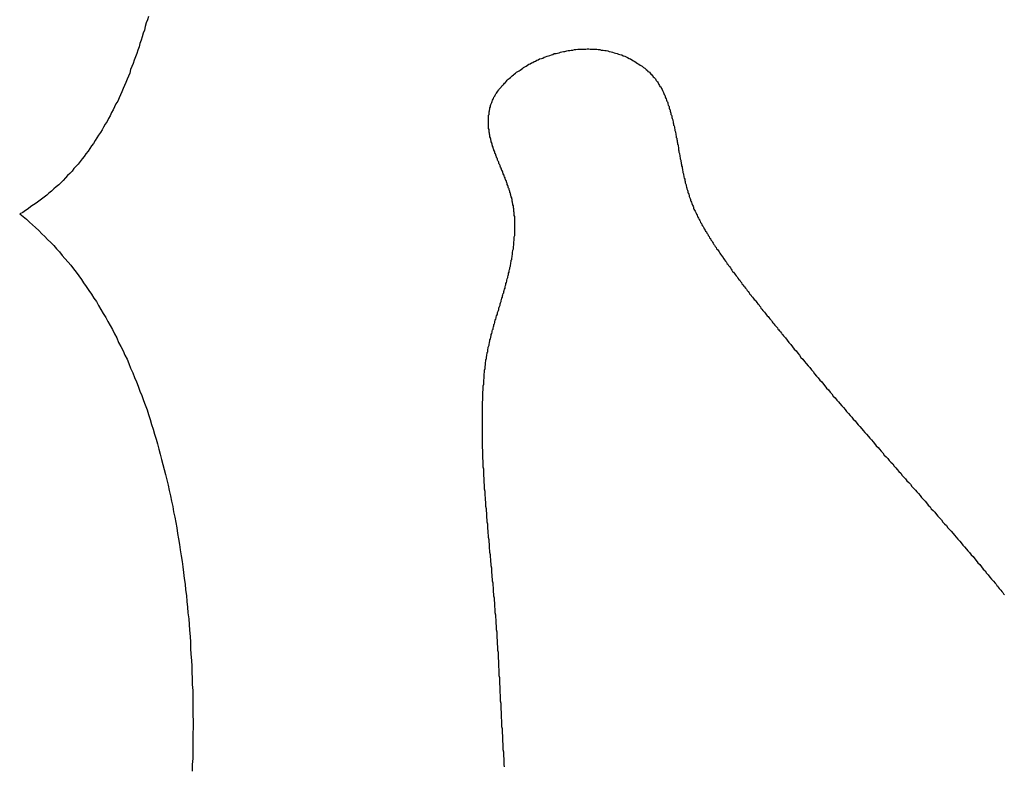
# Model space of a CAD drawing. Extents: x 0 to 21.2, y 0 to 43.6.
# Drawn here: x 16.9 to 17.1, y 1.5 to 1.6 of the extents above; entities that cross this region are included whole.
import ezdxf

# ---------------------------------------------------------------- set-up
doc = ezdxf.new("R2010")
doc.units = 0
doc.header["$MEASUREMENT"] = 0
doc.layers.get('0').update_dxf_attribs({"linetype": 'CONTINUOUS'})

# ---------------------------------------------------------------- blocks, each defined once
blk = doc.blocks.new('*U13')
for points in [[(45.3097, 27.0357, 0), (45.3095, 27.0349, 0), (45.3092, 27.0342, 0), (45.309, 27.0334, 0), (45.3088, 27.0326, 0), (45.3085, 27.0319, 0), (45.3083, 27.0311, 0), (45.3081, 27.0303, 0), (45.3078, 27.0296, 0), (45.3076, 27.0288, 0), (45.3073, 27.0281, 0), (45.3071, 27.0273, 0), (45.3068, 27.0266, 0), (45.3065, 27.0258, 0), (45.3063, 27.0251, 0), (45.306, 27.0244, 0), (45.3057, 27.0237, 0), (45.3055, 27.0229, 0), (45.3052, 27.0222, 0), (45.3049, 27.0215, 0), (45.3046, 27.0208, 0), (45.3043, 27.0201, 0), (45.304, 27.0194, 0), (45.3037, 27.0187, 0), (45.3034, 27.018, 0), (45.3031, 27.0173, 0), (45.3028, 27.0166, 0), (45.3024, 27.016, 0), (45.3021, 27.0153, 0), (45.3018, 27.0146, 0), (45.3014, 27.014, 0), (45.3011, 27.0133, 0), (45.3007, 27.0127, 0), (45.3004, 27.012, 0), (45.3, 27.0114, 0), (45.2996, 27.0107, 0), (45.2993, 27.0101, 0), (45.2989, 27.0095, 0), (45.2985, 27.0089, 0), (45.2981, 27.0083, 0), (45.2977, 27.0077, 0), (45.2973, 27.007, 0), (45.2969, 27.0065, 0), (45.2965, 27.0059, 0), (45.2961, 27.0053, 0), (45.2956, 27.0047, 0), (45.2952, 27.0041, 0), (45.2948, 27.0036, 0), (45.2943, 27.003, 0), (45.2939, 27.0024, 0), (45.2934, 27.0019, 0), (45.2929, 27.0014, 0), (45.2925, 27.0008, 0), (45.292, 27.0003, 0), (45.2915, 26.9998, 0), (45.291, 26.9993, 0), (45.2905, 26.9987, 0), (45.29, 26.9982, 0), (45.2895, 26.9977, 0), (45.2889, 26.9973, 0), (45.2884, 26.9968, 0), (45.2879, 26.9963, 0), (45.2873, 26.9958, 0), (45.2868, 26.9954, 0), (45.2862, 26.9949, 0), (45.2856, 26.9945, 0), (45.285, 26.994, 0), (45.2844, 26.9936, 0), (45.2838, 26.9932, 0), (45.2832, 26.9928, 0), (45.2826, 26.9923, 0), (45.282, 26.9919, 0), (45.2814, 26.9915, 0), (45.2807, 26.9912, 0)], [(45.3866, 27.0146, 0), (45.3867, 27.0148, 0), (45.3867, 27.0151, 0), (45.3868, 27.0153, 0), (45.3868, 27.0156, 0), (45.3869, 27.0158, 0), (45.387, 27.016, 0), (45.3871, 27.0163, 0), (45.3872, 27.0165, 0), (45.3873, 27.0168, 0), (45.3874, 27.017, 0), (45.3875, 27.0172, 0), (45.3876, 27.0175, 0), (45.3878, 27.0177, 0), (45.3879, 27.0179, 0), (45.388, 27.0182, 0), (45.3882, 27.0184, 0), (45.3883, 27.0186, 0), (45.3885, 27.0188, 0), (45.3887, 27.0191, 0), (45.3888, 27.0193, 0), (45.389, 27.0195, 0), (45.3892, 27.0197, 0), (45.3894, 27.02, 0), (45.3896, 27.0202, 0), (45.3898, 27.0204, 0), (45.39, 27.0206, 0), (45.3902, 27.0208, 0), (45.3904, 27.0211, 0), (45.3906, 27.0213, 0), (45.3908, 27.0215, 0), (45.391, 27.0217, 0), (45.3913, 27.0219, 0), (45.3915, 27.0221, 0), (45.3917, 27.0223, 0), (45.392, 27.0225, 0), (45.3922, 27.0227, 0), (45.3925, 27.0229, 0), (45.3927, 27.0231, 0), (45.393, 27.0233, 0), (45.3933, 27.0234, 0), (45.3935, 27.0236, 0), (45.3938, 27.0238, 0), (45.3941, 27.024, 0), (45.3943, 27.0242, 0), (45.3946, 27.0243, 0), (45.3949, 27.0245, 0), (45.3952, 27.0247, 0), (45.3955, 27.0249, 0), (45.3958, 27.025, 0), (45.3961, 27.0252, 0), (45.3964, 27.0253, 0), (45.3967, 27.0255, 0), (45.397, 27.0256, 0), (45.3973, 27.0258, 0), (45.3976, 27.0259, 0), (45.3979, 27.0261, 0), (45.3983, 27.0262, 0), (45.3986, 27.0263, 0), (45.3989, 27.0265, 0), (45.3992, 27.0266, 0), (45.3996, 27.0267, 0), (45.3999, 27.0268, 0), (45.4002, 27.0269, 0), (45.4006, 27.027, 0), (45.4009, 27.0271, 0), (45.4012, 27.0273, 0), (45.4016, 27.0273, 0), (45.4019, 27.0274, 0), (45.4023, 27.0275, 0), (45.4026, 27.0276, 0), (45.4029, 27.0277, 0), (45.4033, 27.0278, 0), (45.4036, 27.0278, 0), (45.404, 27.0279, 0), (45.4043, 27.028, 0), (45.4047, 27.028, 0), (45.405, 27.0281, 0), (45.4054, 27.0281, 0), (45.4058, 27.0282, 0), (45.4061, 27.0282, 0), (45.4065, 27.0283, 0), (45.4068, 27.0283, 0), (45.4072, 27.0283, 0), (45.4075, 27.0283, 0), (45.4079, 27.0283, 0), (45.4083, 27.0283, 0), (45.4086, 27.0284, 0), (45.409, 27.0284, 0), (45.4093, 27.0283, 0), (45.4097, 27.0283, 0), (45.4101, 27.0283, 0), (45.4104, 27.0283, 0), (45.4108, 27.0283, 0), (45.4111, 27.0282, 0), (45.4115, 27.0282, 0), (45.4118, 27.0281, 0), (45.4122, 27.0281, 0), (45.4126, 27.028, 0), (45.4129, 27.028, 0), (45.4133, 27.0279, 0), (45.4136, 27.0278, 0), (45.414, 27.0277, 0), (45.4143, 27.0276, 0), (45.4147, 27.0275, 0), (45.415, 27.0274, 0), (45.4154, 27.0273, 0), (45.4157, 27.0272, 0), (45.416, 27.0271, 0), (45.4164, 27.027, 0), (45.4167, 27.0268, 0), (45.4171, 27.0267, 0), (45.4174, 27.0266, 0), (45.4177, 27.0264, 0), (45.4181, 27.0262, 0), (45.4184, 27.0261, 0), (45.4187, 27.0259, 0), (45.4191, 27.0257, 0), (45.4194, 27.0255, 0), (45.4197, 27.0253, 0), (45.42, 27.0251, 0), (45.4203, 27.0249, 0), (45.4206, 27.0247, 0), (45.421, 27.0245, 0), (45.4213, 27.0242, 0), (45.4216, 27.024, 0), (45.4219, 27.0237, 0), (45.4222, 27.0235, 0)], [(45.4222, 27.0235, 0), (45.4223, 27.0233, 0), (45.4225, 27.0232, 0), (45.4227, 27.0231, 0), (45.4228, 27.0229, 0), (45.423, 27.0227, 0), (45.4231, 27.0226, 0), (45.4233, 27.0224, 0), (45.4234, 27.0223, 0), (45.4235, 27.0221, 0), (45.4237, 27.0219, 0), (45.4238, 27.0218, 0), (45.424, 27.0216, 0), (45.4241, 27.0214, 0), (45.4242, 27.0212, 0), (45.4243, 27.0211, 0), (45.4245, 27.0209, 0), (45.4246, 27.0207, 0), (45.4247, 27.0205, 0), (45.4248, 27.0203, 0), (45.4249, 27.0201, 0), (45.425, 27.0199, 0), (45.4252, 27.0198, 0), (45.4253, 27.0196, 0), (45.4254, 27.0194, 0), (45.4255, 27.0192, 0), (45.4256, 27.019, 0), (45.4257, 27.0188, 0), (45.4258, 27.0185, 0), (45.4259, 27.0183, 0), (45.426, 27.0181, 0), (45.4261, 27.0179, 0), (45.4262, 27.0177, 0), (45.4262, 27.0175, 0), (45.4263, 27.0173, 0), (45.4264, 27.0171, 0), (45.4265, 27.0168, 0), (45.4266, 27.0166, 0), (45.4267, 27.0164, 0), (45.4268, 27.0162, 0), (45.4268, 27.016, 0), (45.4269, 27.0157, 0), (45.427, 27.0155, 0), (45.4271, 27.0153, 0), (45.4271, 27.015, 0), (45.4272, 27.0148, 0), (45.4273, 27.0146, 0), (45.4273, 27.0143, 0), (45.4274, 27.0141, 0), (45.4275, 27.0139, 0), (45.4275, 27.0136, 0), (45.4276, 27.0134, 0), (45.4277, 27.0132, 0), (45.4277, 27.0129, 0), (45.4278, 27.0127, 0), (45.4279, 27.0124, 0), (45.4279, 27.0122, 0), (45.428, 27.0119, 0), (45.428, 27.0117, 0), (45.4281, 27.0115, 0), (45.4281, 27.0112, 0), (45.4282, 27.011, 0), (45.4283, 27.0107, 0), (45.4283, 27.0105, 0), (45.4284, 27.0102, 0), (45.4284, 27.01, 0), (45.4285, 27.0097, 0), (45.4285, 27.0095, 0), (45.4286, 27.0092, 0), (45.4286, 27.009, 0), (45.4287, 27.0087, 0), (45.4287, 27.0084, 0), (45.4288, 27.0082, 0), (45.4288, 27.0079, 0), (45.4289, 27.0077, 0), (45.4289, 27.0074, 0), (45.429, 27.0072, 0), (45.429, 27.0069, 0), (45.4291, 27.0067, 0), (45.4291, 27.0064, 0), (45.4292, 27.0061, 0), (45.4292, 27.0059, 0), (45.4292, 27.0056, 0), (45.4293, 27.0054, 0), (45.4293, 27.0051, 0), (45.4294, 27.0048, 0), (45.4294, 27.0046, 0), (45.4295, 27.0043, 0), (45.4295, 27.0041, 0), (45.4296, 27.0038, 0), (45.4296, 27.0036, 0), (45.4297, 27.0033, 0), (45.4297, 27.003, 0), (45.4298, 27.0028, 0), (45.4298, 27.0025, 0), (45.4299, 27.0023, 0), (45.4299, 27.002, 0), (45.43, 27.0018, 0), (45.43, 27.0015, 0), (45.4301, 27.0013, 0), (45.4301, 27.001, 0), (45.4302, 27.0007, 0), (45.4302, 27.0005, 0), (45.4303, 27.0002, 0), (45.4303, 27, 0), (45.4304, 26.9997, 0), (45.4304, 26.9995, 0), (45.4305, 26.9992, 0), (45.4306, 26.999, 0), (45.4306, 26.9987, 0), (45.4307, 26.9985, 0), (45.4307, 26.9982, 0), (45.4308, 26.998, 0), (45.4309, 26.9977, 0), (45.4309, 26.9975, 0), (45.431, 26.9972, 0), (45.4311, 26.997, 0), (45.4311, 26.9968, 0), (45.4312, 26.9965, 0), (45.4313, 26.9963, 0), (45.4313, 26.996, 0), (45.4314, 26.9958, 0), (45.4315, 26.9956, 0), (45.4316, 26.9953, 0), (45.4316, 26.9951, 0), (45.4317, 26.9949, 0), (45.4318, 26.9946, 0), (45.4319, 26.9944, 0)], [(45.3923, 26.9904, 0), (45.3923, 26.9906, 0), (45.3922, 26.9908, 0), (45.3922, 26.991, 0), (45.3922, 26.9912, 0), (45.3922, 26.9915, 0), (45.3921, 26.9917, 0), (45.3921, 26.9919, 0), (45.3921, 26.9921, 0), (45.3921, 26.9923, 0), (45.392, 26.9925, 0), (45.392, 26.9928, 0), (45.392, 26.993, 0), (45.3919, 26.9932, 0), (45.3919, 26.9934, 0), (45.3918, 26.9936, 0), (45.3918, 26.9938, 0), (45.3917, 26.994, 0), (45.3917, 26.9942, 0), (45.3917, 26.9944, 0), (45.3916, 26.9946, 0), (45.3916, 26.9948, 0), (45.3915, 26.995, 0), (45.3914, 26.9952, 0), (45.3914, 26.9954, 0), (45.3913, 26.9956, 0), (45.3913, 26.9958, 0), (45.3912, 26.996, 0), (45.3912, 26.9962, 0), (45.3911, 26.9964, 0), (45.391, 26.9966, 0), (45.391, 26.9968, 0), (45.3909, 26.997, 0), (45.3908, 26.9972, 0), (45.3908, 26.9974, 0), (45.3907, 26.9976, 0), (45.3906, 26.9978, 0), (45.3906, 26.998, 0), (45.3905, 26.9982, 0), (45.3904, 26.9984, 0), (45.3904, 26.9986, 0), (45.3903, 26.9987, 0), (45.3902, 26.9989, 0), (45.3901, 26.9991, 0), (45.3901, 26.9993, 0), (45.39, 26.9995, 0), (45.3899, 26.9997, 0), (45.3899, 26.9999, 0), (45.3898, 27, 0), (45.3897, 27.0002, 0), (45.3896, 27.0004, 0), (45.3896, 27.0006, 0), (45.3895, 27.0008, 0), (45.3894, 27.001, 0), (45.3893, 27.0011, 0), (45.3893, 27.0013, 0), (45.3892, 27.0015, 0), (45.3891, 27.0017, 0), (45.389, 27.0019, 0), (45.389, 27.0021, 0), (45.3889, 27.0022, 0), (45.3888, 27.0024, 0), (45.3887, 27.0026, 0), (45.3887, 27.0028, 0), (45.3886, 27.003, 0), (45.3885, 27.0031, 0), (45.3884, 27.0033, 0), (45.3884, 27.0035, 0), (45.3883, 27.0037, 0), (45.3882, 27.0039, 0), (45.3882, 27.004, 0), (45.3881, 27.0042, 0), (45.388, 27.0044, 0), (45.388, 27.0046, 0), (45.3879, 27.0047, 0), (45.3878, 27.0049, 0), (45.3878, 27.0051, 0), (45.3877, 27.0053, 0), (45.3876, 27.0055, 0), (45.3876, 27.0056, 0), (45.3875, 27.0058, 0), (45.3874, 27.006, 0), (45.3874, 27.0062, 0), (45.3873, 27.0064, 0), (45.3873, 27.0065, 0), (45.3872, 27.0067, 0), (45.3872, 27.0069, 0), (45.3871, 27.0071, 0), (45.3871, 27.0072, 0), (45.387, 27.0074, 0), (45.387, 27.0076, 0), (45.3869, 27.0078, 0), (45.3869, 27.008, 0), (45.3868, 27.0082, 0), (45.3868, 27.0083, 0), (45.3867, 27.0085, 0), (45.3867, 27.0087, 0), (45.3867, 27.0089, 0), (45.3866, 27.0091, 0), (45.3866, 27.0092, 0), (45.3866, 27.0094, 0), (45.3865, 27.0096, 0), (45.3865, 27.0098, 0), (45.3865, 27.01, 0), (45.3865, 27.0102, 0), (45.3864, 27.0104, 0), (45.3864, 27.0105, 0), (45.3864, 27.0107, 0), (45.3864, 27.0109, 0), (45.3864, 27.0111, 0), (45.3864, 27.0113, 0), (45.3864, 27.0115, 0), (45.3864, 27.0117, 0), (45.3864, 27.0119, 0), (45.3864, 27.0121, 0), (45.3864, 27.0122, 0), (45.3864, 27.0124, 0), (45.3864, 27.0126, 0), (45.3864, 27.0128, 0), (45.3864, 27.013, 0), (45.3864, 27.0132, 0), (45.3864, 27.0134, 0), (45.3865, 27.0136, 0), (45.3865, 27.0138, 0), (45.3865, 27.014, 0), (45.3865, 27.0142, 0), (45.3866, 27.0144, 0), (45.3866, 27.0146, 0)], [(45.4319, 26.9944, 0), (45.4319, 26.9942, 0), (45.432, 26.994, 0), (45.4321, 26.9938, 0), (45.4322, 26.9935, 0), (45.4323, 26.9933, 0), (45.4324, 26.9931, 0), (45.4325, 26.9929, 0), (45.4326, 26.9927, 0), (45.4326, 26.9924, 0), (45.4327, 26.9922, 0), (45.4328, 26.992, 0), (45.433, 26.9918, 0), (45.4331, 26.9915, 0), (45.4332, 26.9913, 0), (45.4333, 26.9911, 0), (45.4334, 26.9909, 0), (45.4335, 26.9906, 0), (45.4336, 26.9904, 0), (45.4337, 26.9902, 0), (45.4339, 26.9899, 0), (45.434, 26.9897, 0), (45.4341, 26.9895, 0), (45.4342, 26.9892, 0), (45.4344, 26.989, 0), (45.4345, 26.9887, 0), (45.4346, 26.9885, 0), (45.4348, 26.9883, 0), (45.4349, 26.988, 0), (45.435, 26.9878, 0), (45.4352, 26.9875, 0), (45.4353, 26.9873, 0), (45.4355, 26.9871, 0), (45.4356, 26.9868, 0), (45.4358, 26.9866, 0), (45.4359, 26.9863, 0), (45.4361, 26.9861, 0), (45.4362, 26.9858, 0), (45.4364, 26.9856, 0), (45.4365, 26.9853, 0), (45.4367, 26.9851, 0), (45.4369, 26.9848, 0), (45.437, 26.9846, 0), (45.4372, 26.9843, 0), (45.4373, 26.9841, 0), (45.4375, 26.9838, 0), (45.4377, 26.9836, 0), (45.4378, 26.9833, 0), (45.438, 26.9831, 0), (45.4382, 26.9828, 0), (45.4384, 26.9826, 0), (45.4385, 26.9823, 0), (45.4387, 26.9821, 0), (45.4389, 26.9818, 0), (45.4391, 26.9816, 0), (45.4392, 26.9813, 0), (45.4394, 26.981, 0), (45.4396, 26.9808, 0), (45.4398, 26.9805, 0), (45.44, 26.9803, 0), (45.4401, 26.98, 0), (45.4403, 26.9798, 0), (45.4405, 26.9795, 0), (45.4407, 26.9793, 0), (45.4409, 26.979, 0), (45.4411, 26.9787, 0), (45.4412, 26.9785, 0), (45.4414, 26.9782, 0), (45.4416, 26.978, 0), (45.4418, 26.9777, 0), (45.442, 26.9775, 0), (45.4422, 26.9772, 0), (45.4424, 26.977, 0), (45.4426, 26.9767, 0), (45.4428, 26.9764, 0), (45.443, 26.9762, 0), (45.4432, 26.9759, 0), (45.4434, 26.9757, 0), (45.4435, 26.9754, 0), (45.4437, 26.9752, 0), (45.4439, 26.9749, 0), (45.4441, 26.9747, 0), (45.4443, 26.9744, 0), (45.4445, 26.9742, 0), (45.4447, 26.9739, 0), (45.4449, 26.9737, 0), (45.4451, 26.9734, 0), (45.4453, 26.9731, 0), (45.4455, 26.9729, 0), (45.4457, 26.9726, 0), (45.4459, 26.9724, 0), (45.4461, 26.9721, 0), (45.4463, 26.9719, 0), (45.4465, 26.9717, 0), (45.4467, 26.9714, 0), (45.4469, 26.9712, 0), (45.4471, 26.9709, 0), (45.4473, 26.9707, 0), (45.4475, 26.9704, 0), (45.4477, 26.9702, 0), (45.4478, 26.9699, 0), (45.448, 26.9697, 0), (45.4482, 26.9694, 0), (45.4484, 26.9692, 0), (45.4486, 26.969, 0), (45.4488, 26.9687, 0), (45.449, 26.9685, 0), (45.4492, 26.9682, 0), (45.4494, 26.968, 0), (45.4496, 26.9678, 0), (45.4498, 26.9675, 0), (45.45, 26.9673, 0), (45.4502, 26.9671, 0), (45.4503, 26.9668, 0), (45.4505, 26.9666, 0), (45.4507, 26.9664, 0), (45.4509, 26.9661, 0), (45.4511, 26.9659, 0), (45.4513, 26.9657, 0), (45.4515, 26.9655, 0), (45.4516, 26.9652, 0), (45.4518, 26.965, 0), (45.452, 26.9648, 0), (45.4522, 26.9646, 0), (45.4524, 26.9643, 0), (45.4525, 26.9641, 0), (45.4527, 26.9639, 0), (45.4529, 26.9637, 0)], [(45.2807, 26.9912, 0), (45.2815, 26.9906, 0), (45.2822, 26.99, 0), (45.2829, 26.9893, 0), (45.2836, 26.9887, 0), (45.2843, 26.9881, 0), (45.285, 26.9874, 0), (45.2857, 26.9867, 0), (45.2864, 26.9861, 0), (45.287, 26.9854, 0), (45.2877, 26.9847, 0), (45.2884, 26.984, 0), (45.289, 26.9833, 0), (45.2897, 26.9826, 0), (45.2903, 26.9818, 0), (45.2909, 26.9811, 0), (45.2916, 26.9803, 0), (45.2922, 26.9796, 0), (45.2928, 26.9788, 0), (45.2934, 26.978, 0), (45.294, 26.9772, 0), (45.2946, 26.9764, 0), (45.2951, 26.9756, 0), (45.2957, 26.9748, 0), (45.2963, 26.9739, 0), (45.2969, 26.9731, 0), (45.2974, 26.9722, 0), (45.298, 26.9714, 0), (45.2985, 26.9705, 0), (45.299, 26.9696, 0), (45.2995, 26.9687, 0), (45.3001, 26.9678, 0), (45.3006, 26.9669, 0), (45.3011, 26.966, 0), (45.3016, 26.9651, 0), (45.3021, 26.9641, 0), (45.3026, 26.9632, 0), (45.303, 26.9622, 0), (45.3035, 26.9613, 0), (45.304, 26.9603, 0), (45.3044, 26.9593, 0), (45.3049, 26.9584, 0), (45.3053, 26.9574, 0), (45.3057, 26.9564, 0), (45.3062, 26.9553, 0), (45.3066, 26.9543, 0), (45.307, 26.9533, 0), (45.3074, 26.9523, 0), (45.3078, 26.9512, 0), (45.3082, 26.9502, 0), (45.3086, 26.9491, 0), (45.309, 26.9481, 0), (45.3094, 26.947, 0), (45.3097, 26.9459, 0), (45.3101, 26.9448, 0), (45.3104, 26.9437, 0), (45.3108, 26.9426, 0), (45.3111, 26.9415, 0), (45.3115, 26.9404, 0), (45.3118, 26.9393, 0), (45.3121, 26.9381, 0), (45.3124, 26.937, 0), (45.3127, 26.9358, 0), (45.313, 26.9347, 0), (45.3133, 26.9335, 0), (45.3136, 26.9324, 0), (45.3139, 26.9312, 0), (45.3142, 26.93, 0), (45.3144, 26.9288, 0), (45.3147, 26.9276, 0), (45.3149, 26.9264, 0), (45.3152, 26.9252, 0), (45.3154, 26.924, 0), (45.3157, 26.9228, 0), (45.3159, 26.9216, 0), (45.3161, 26.9204, 0), (45.3163, 26.9191, 0), (45.3165, 26.9179, 0), (45.3167, 26.9166, 0), (45.3169, 26.9154, 0), (45.3171, 26.9141, 0), (45.3173, 26.9128, 0), (45.3175, 26.9116, 0), (45.3176, 26.9103, 0), (45.3178, 26.909, 0), (45.318, 26.9077, 0), (45.3181, 26.9064, 0), (45.3183, 26.9051, 0), (45.3184, 26.9038, 0), (45.3185, 26.9025, 0), (45.3186, 26.9012, 0), (45.3188, 26.8999, 0), (45.3189, 26.8986, 0), (45.319, 26.8973, 0), (45.3191, 26.8959, 0), (45.3192, 26.8946, 0), (45.3192, 26.8932, 0), (45.3193, 26.8919, 0), (45.3194, 26.8905, 0), (45.3195, 26.8892, 0), (45.3195, 26.8878, 0), (45.3196, 26.8865, 0), (45.3196, 26.8851, 0), (45.3197, 26.8837, 0), (45.3197, 26.8823, 0), (45.3197, 26.881, 0), (45.3197, 26.8796, 0), (45.3197, 26.8782, 0), (45.3198, 26.8768, 0), (45.3198, 26.8754, 0), (45.3197, 26.874, 0), (45.3197, 26.8726, 0), (45.3197, 26.8712, 0), (45.3197, 26.8698, 0), (45.3197, 26.8684, 0), (45.3196, 26.867, 0), (45.3196, 26.8655, 0)], [(45.3858, 26.958, 0), (45.3858, 26.9583, 0), (45.3859, 26.9585, 0), (45.3859, 26.9587, 0), (45.3859, 26.959, 0), (45.386, 26.9592, 0), (45.386, 26.9594, 0), (45.3861, 26.9597, 0), (45.3861, 26.9599, 0), (45.3862, 26.9601, 0), (45.3862, 26.9604, 0), (45.3862, 26.9606, 0), (45.3863, 26.9609, 0), (45.3863, 26.9611, 0), (45.3864, 26.9613, 0), (45.3865, 26.9616, 0), (45.3865, 26.9618, 0), (45.3866, 26.9621, 0), (45.3866, 26.9623, 0), (45.3867, 26.9625, 0), (45.3867, 26.9628, 0), (45.3868, 26.963, 0), (45.3869, 26.9633, 0), (45.3869, 26.9635, 0), (45.387, 26.9637, 0), (45.387, 26.964, 0), (45.3871, 26.9642, 0), (45.3872, 26.9645, 0), (45.3872, 26.9647, 0), (45.3873, 26.965, 0), (45.3874, 26.9652, 0), (45.3874, 26.9654, 0), (45.3875, 26.9657, 0), (45.3876, 26.9659, 0), (45.3876, 26.9662, 0), (45.3877, 26.9664, 0), (45.3878, 26.9667, 0), (45.3878, 26.9669, 0), (45.3879, 26.9672, 0), (45.388, 26.9674, 0), (45.3881, 26.9677, 0), (45.3881, 26.9679, 0), (45.3882, 26.9682, 0), (45.3883, 26.9684, 0), (45.3884, 26.9686, 0), (45.3884, 26.9689, 0), (45.3885, 26.9691, 0), (45.3886, 26.9694, 0), (45.3887, 26.9696, 0), (45.3887, 26.9699, 0), (45.3888, 26.9701, 0), (45.3889, 26.9704, 0), (45.389, 26.9706, 0), (45.389, 26.9709, 0), (45.3891, 26.9711, 0), (45.3892, 26.9714, 0), (45.3892, 26.9716, 0), (45.3893, 26.9719, 0), (45.3894, 26.9722, 0), (45.3895, 26.9724, 0), (45.3895, 26.9727, 0), (45.3896, 26.9729, 0), (45.3897, 26.9732, 0), (45.3898, 26.9734, 0), (45.3898, 26.9737, 0), (45.3899, 26.9739, 0), (45.39, 26.9742, 0), (45.3901, 26.9744, 0), (45.3901, 26.9747, 0), (45.3902, 26.975, 0), (45.3903, 26.9752, 0), (45.3903, 26.9755, 0), (45.3904, 26.9757, 0), (45.3905, 26.976, 0), (45.3905, 26.9762, 0), (45.3906, 26.9765, 0), (45.3907, 26.9768, 0), (45.3907, 26.977, 0), (45.3908, 26.9773, 0), (45.3909, 26.9775, 0), (45.3909, 26.9778, 0), (45.391, 26.978, 0), (45.391, 26.9783, 0), (45.3911, 26.9786, 0), (45.3912, 26.9788, 0), (45.3912, 26.9791, 0), (45.3913, 26.9794, 0), (45.3913, 26.9796, 0), (45.3914, 26.9799, 0), (45.3914, 26.9801, 0), (45.3915, 26.9804, 0), (45.3915, 26.9807, 0), (45.3916, 26.9809, 0), (45.3916, 26.9812, 0), (45.3917, 26.9815, 0), (45.3917, 26.9817, 0), (45.3918, 26.982, 0), (45.3918, 26.9822, 0), (45.3918, 26.9825, 0), (45.3919, 26.9828, 0), (45.3919, 26.983, 0), (45.392, 26.9833, 0), (45.392, 26.9836, 0), (45.392, 26.9838, 0), (45.3921, 26.9841, 0), (45.3921, 26.9844, 0), (45.3921, 26.9846, 0), (45.3921, 26.9849, 0), (45.3922, 26.9852, 0), (45.3922, 26.9855, 0), (45.3922, 26.9857, 0), (45.3922, 26.986, 0), (45.3923, 26.9863, 0), (45.3923, 26.9865, 0), (45.3923, 26.9868, 0), (45.3923, 26.9871, 0), (45.3923, 26.9873, 0), (45.3923, 26.9876, 0), (45.3923, 26.9879, 0), (45.3923, 26.9882, 0), (45.3923, 26.9884, 0), (45.3923, 26.9887, 0), (45.3923, 26.989, 0), (45.3923, 26.9893, 0), (45.3923, 26.9895, 0), (45.3923, 26.9898, 0), (45.3923, 26.9901, 0), (45.3923, 26.9904, 0)], [(45.4529, 26.9637, 0), (45.4533, 26.9632, 0), (45.4537, 26.9627, 0), (45.4541, 26.9622, 0), (45.4545, 26.9617, 0), (45.4549, 26.9612, 0), (45.4553, 26.9607, 0), (45.4557, 26.9603, 0), (45.4561, 26.9598, 0), (45.4565, 26.9593, 0), (45.4568, 26.9588, 0), (45.4572, 26.9584, 0), (45.4576, 26.9579, 0), (45.458, 26.9574, 0), (45.4584, 26.9569, 0), (45.4588, 26.9565, 0), (45.4592, 26.956, 0), (45.4596, 26.9556, 0), (45.4599, 26.9551, 0), (45.4603, 26.9546, 0), (45.4607, 26.9542, 0), (45.4611, 26.9537, 0), (45.4615, 26.9533, 0), (45.4619, 26.9528, 0), (45.4622, 26.9524, 0), (45.4626, 26.9519, 0), (45.463, 26.9515, 0), (45.4634, 26.951, 0), (45.4638, 26.9506, 0), (45.4641, 26.9501, 0), (45.4645, 26.9497, 0), (45.4649, 26.9492, 0), (45.4653, 26.9488, 0), (45.4656, 26.9484, 0), (45.466, 26.9479, 0), (45.4664, 26.9475, 0), (45.4668, 26.9471, 0), (45.4671, 26.9466, 0), (45.4675, 26.9462, 0), (45.4679, 26.9457, 0), (45.4683, 26.9453, 0), (45.4686, 26.9449, 0), (45.469, 26.9445, 0), (45.4694, 26.944, 0), (45.4697, 26.9436, 0), (45.4701, 26.9432, 0), (45.4705, 26.9427, 0), (45.4708, 26.9423, 0), (45.4712, 26.9419, 0), (45.4716, 26.9415, 0), (45.472, 26.941, 0), (45.4723, 26.9406, 0), (45.4727, 26.9402, 0), (45.4731, 26.9398, 0), (45.4734, 26.9394, 0), (45.4738, 26.9389, 0), (45.4742, 26.9385, 0), (45.4745, 26.9381, 0), (45.4749, 26.9377, 0), (45.4753, 26.9373, 0), (45.4756, 26.9368, 0), (45.476, 26.9364, 0), (45.4764, 26.936, 0), (45.4767, 26.9356, 0), (45.4771, 26.9352, 0), (45.4775, 26.9348, 0), (45.4778, 26.9343, 0), (45.4782, 26.9339, 0), (45.4785, 26.9335, 0), (45.4789, 26.9331, 0), (45.4793, 26.9327, 0), (45.4796, 26.9322, 0), (45.48, 26.9318, 0), (45.4804, 26.9314, 0), (45.4807, 26.931, 0), (45.4811, 26.9306, 0), (45.4815, 26.9302, 0), (45.4818, 26.9297, 0), (45.4822, 26.9293, 0), (45.4826, 26.9289, 0), (45.4829, 26.9285, 0), (45.4833, 26.9281, 0), (45.4837, 26.9277, 0), (45.484, 26.9272, 0), (45.4844, 26.9268, 0), (45.4848, 26.9264, 0), (45.4851, 26.926, 0), (45.4855, 26.9255, 0), (45.4859, 26.9251, 0), (45.4862, 26.9247, 0), (45.4866, 26.9243, 0), (45.487, 26.9239, 0), (45.4874, 26.9234, 0), (45.4877, 26.923, 0), (45.4881, 26.9226, 0), (45.4885, 26.9222, 0), (45.4888, 26.9217, 0), (45.4892, 26.9213, 0), (45.4896, 26.9209, 0), (45.4899, 26.9204, 0), (45.4903, 26.92, 0), (45.4907, 26.9196, 0), (45.4911, 26.9191, 0), (45.4914, 26.9187, 0), (45.4918, 26.9183, 0), (45.4922, 26.9178, 0), (45.4926, 26.9174, 0), (45.4929, 26.917, 0), (45.4933, 26.9165, 0), (45.4937, 26.9161, 0), (45.4941, 26.9156, 0), (45.4944, 26.9152, 0), (45.4948, 26.9148, 0), (45.4952, 26.9143, 0), (45.4956, 26.9139, 0), (45.496, 26.9134, 0), (45.4963, 26.913, 0), (45.4967, 26.9125, 0), (45.4971, 26.9121, 0), (45.4975, 26.9116, 0), (45.4979, 26.9111, 0), (45.4983, 26.9107, 0), (45.4986, 26.9102, 0), (45.499, 26.9098, 0), (45.4994, 26.9093, 0), (45.4998, 26.9088, 0), (45.5002, 26.9084, 0), (45.5006, 26.9079, 0)], [(45.3882, 26.8974, 0), (45.3882, 26.8979, 0), (45.3882, 26.8983, 0), (45.3881, 26.8988, 0), (45.3881, 26.8993, 0), (45.3881, 26.8997, 0), (45.388, 26.9002, 0), (45.388, 26.9007, 0), (45.3879, 26.9012, 0), (45.3879, 26.9016, 0), (45.3879, 26.9021, 0), (45.3878, 26.9026, 0), (45.3878, 26.9031, 0), (45.3878, 26.9035, 0), (45.3877, 26.904, 0), (45.3877, 26.9045, 0), (45.3876, 26.905, 0), (45.3876, 26.9055, 0), (45.3875, 26.9059, 0), (45.3875, 26.9064, 0), (45.3875, 26.9069, 0), (45.3874, 26.9074, 0), (45.3874, 26.9079, 0), (45.3873, 26.9084, 0), (45.3873, 26.9089, 0), (45.3872, 26.9093, 0), (45.3872, 26.9098, 0), (45.3871, 26.9103, 0), (45.3871, 26.9108, 0), (45.3871, 26.9113, 0), (45.387, 26.9118, 0), (45.387, 26.9123, 0), (45.3869, 26.9128, 0), (45.3869, 26.9133, 0), (45.3868, 26.9138, 0), (45.3868, 26.9143, 0), (45.3867, 26.9148, 0), (45.3867, 26.9153, 0), (45.3866, 26.9157, 0), (45.3866, 26.9162, 0), (45.3866, 26.9167, 0), (45.3865, 26.9172, 0), (45.3865, 26.9177, 0), (45.3864, 26.9182, 0), (45.3864, 26.9187, 0), (45.3863, 26.9192, 0), (45.3863, 26.9197, 0), (45.3862, 26.9202, 0), (45.3862, 26.9207, 0), (45.3862, 26.9212, 0), (45.3861, 26.9217, 0), (45.3861, 26.9222, 0), (45.386, 26.9227, 0), (45.386, 26.9232, 0), (45.386, 26.9237, 0), (45.3859, 26.9242, 0), (45.3859, 26.9247, 0), (45.3858, 26.9252, 0), (45.3858, 26.9257, 0), (45.3858, 26.9262, 0), (45.3857, 26.9267, 0), (45.3857, 26.9272, 0), (45.3856, 26.9277, 0), (45.3856, 26.9281, 0), (45.3856, 26.9286, 0), (45.3855, 26.9291, 0), (45.3855, 26.9296, 0), (45.3855, 26.9301, 0), (45.3854, 26.9306, 0), (45.3854, 26.9311, 0), (45.3854, 26.9316, 0), (45.3853, 26.9321, 0), (45.3853, 26.9326, 0), (45.3853, 26.9331, 0), (45.3853, 26.9336, 0), (45.3852, 26.9341, 0), (45.3852, 26.9345, 0), (45.3852, 26.935, 0), (45.3852, 26.9355, 0), (45.3851, 26.936, 0), (45.3851, 26.9365, 0), (45.3851, 26.937, 0), (45.3851, 26.9375, 0), (45.3851, 26.9379, 0), (45.385, 26.9384, 0), (45.385, 26.9389, 0), (45.385, 26.9394, 0), (45.385, 26.9399, 0), (45.385, 26.9403, 0), (45.385, 26.9408, 0), (45.385, 26.9413, 0), (45.385, 26.9418, 0), (45.385, 26.9422, 0), (45.385, 26.9427, 0), (45.385, 26.9432, 0), (45.385, 26.9437, 0), (45.385, 26.9441, 0), (45.385, 26.9446, 0), (45.385, 26.9451, 0), (45.385, 26.9455, 0), (45.385, 26.946, 0), (45.385, 26.9465, 0), (45.385, 26.9469, 0), (45.385, 26.9474, 0), (45.385, 26.9479, 0), (45.385, 26.9483, 0), (45.385, 26.9488, 0), (45.3851, 26.9492, 0), (45.3851, 26.9497, 0), (45.3851, 26.9501, 0), (45.3851, 26.9506, 0), (45.3851, 26.951, 0), (45.3852, 26.9515, 0), (45.3852, 26.9519, 0), (45.3852, 26.9524, 0), (45.3853, 26.9528, 0), (45.3853, 26.9533, 0), (45.3853, 26.9537, 0), (45.3854, 26.9541, 0), (45.3854, 26.9546, 0), (45.3854, 26.955, 0), (45.3855, 26.9555, 0), (45.3855, 26.9559, 0), (45.3856, 26.9563, 0), (45.3856, 26.9567, 0), (45.3857, 26.9572, 0), (45.3857, 26.9576, 0), (45.3858, 26.958, 0)], [(45.5006, 26.9079, 0), (45.5008, 26.9077, 0), (45.501, 26.9074, 0), (45.5012, 26.9072, 0), (45.5013, 26.907, 0), (45.5015, 26.9067, 0), (45.5017, 26.9065, 0), (45.5019, 26.9063, 0), (45.5021, 26.906, 0), (45.5023, 26.9058, 0), (45.5025, 26.9055, 0), (45.5027, 26.9053, 0)], [(45.39, 26.8665, 0), (45.3899, 26.867, 0), (45.3899, 26.8674, 0), (45.3899, 26.8679, 0), (45.3899, 26.8684, 0), (45.3898, 26.8689, 0), (45.3898, 26.8693, 0), (45.3898, 26.8698, 0), (45.3897, 26.8703, 0), (45.3897, 26.8708, 0), (45.3897, 26.8712, 0), (45.3897, 26.8717, 0), (45.3896, 26.8722, 0), (45.3896, 26.8727, 0), (45.3896, 26.8731, 0), (45.3896, 26.8736, 0), (45.3895, 26.8741, 0), (45.3895, 26.8746, 0), (45.3895, 26.8751, 0), (45.3894, 26.8755, 0), (45.3894, 26.876, 0), (45.3894, 26.8765, 0), (45.3894, 26.877, 0), (45.3893, 26.8775, 0), (45.3893, 26.8779, 0), (45.3893, 26.8784, 0), (45.3893, 26.8789, 0), (45.3892, 26.8794, 0), (45.3892, 26.8799, 0), (45.3892, 26.8803, 0), (45.3892, 26.8808, 0), (45.3891, 26.8813, 0), (45.3891, 26.8818, 0), (45.3891, 26.8823, 0), (45.3891, 26.8827, 0), (45.389, 26.8832, 0), (45.389, 26.8837, 0), (45.389, 26.8842, 0), (45.389, 26.8847, 0), (45.3889, 26.8851, 0), (45.3889, 26.8856, 0), (45.3889, 26.8861, 0), (45.3889, 26.8866, 0), (45.3888, 26.887, 0), (45.3888, 26.8875, 0), (45.3888, 26.888, 0), (45.3888, 26.8885, 0), (45.3887, 26.889, 0), (45.3887, 26.8894, 0), (45.3887, 26.8899, 0), (45.3887, 26.8904, 0), (45.3886, 26.8909, 0), (45.3886, 26.8913, 0), (45.3886, 26.8918, 0), (45.3886, 26.8923, 0), (45.3885, 26.8927, 0), (45.3885, 26.8932, 0), (45.3885, 26.8937, 0), (45.3884, 26.8941, 0), (45.3884, 26.8946, 0), (45.3884, 26.8951, 0), (45.3883, 26.8955, 0), (45.3883, 26.896, 0), (45.3883, 26.8965, 0), (45.3883, 26.8969, 0), (45.3882, 26.8974, 0)]]:
    blk.add_polyline3d(points)
blk = doc.blocks.new('OWP')
blk.add_blockref('*U13', (0, 0))

msp = doc.modelspace()

# ---------------------------------------------------------------- block references
at = {"lineweight": 35}
msp.add_blockref('OWP', (-28.355959, -25.410279), dxfattribs=at)

doc.saveas('drawing.dxf')
